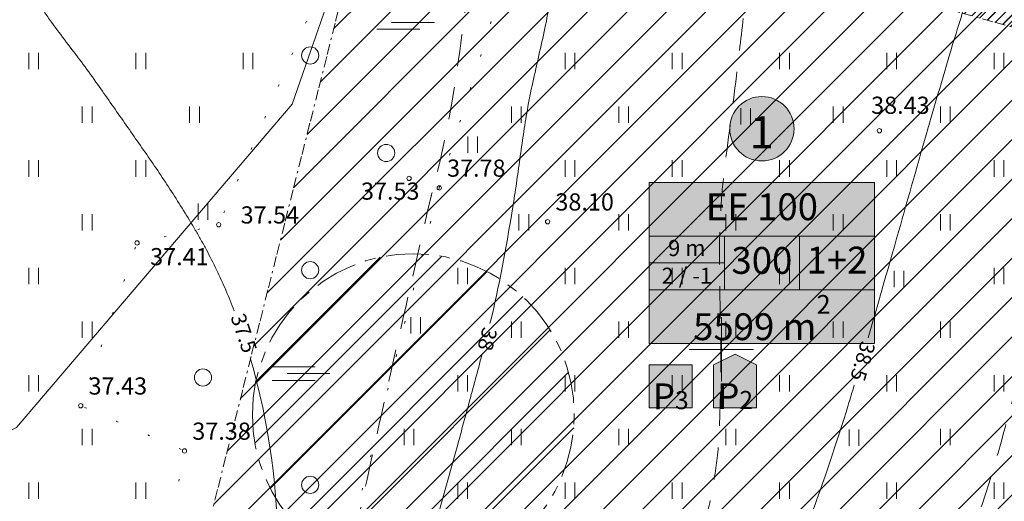
# Model space of a CAD drawing. Extents: x 553350 to 553948, y 6580275 to 6580704.
# Drawn here: x 553767 to 553813, y 6580393 to 6580415 of the extents above; entities that cross this region are included whole.
import ezdxf

# ---------------------------------------------------------------- set-up
doc = ezdxf.new("R2010")
doc.units = 0
doc.header["$MEASUREMENT"] = 0
for name, pattern in [('DGN Style 1', [1.505613, 0.002505, -1.503108]), ('DGN Style 2', [2.505179, 1.503108, -1.002072]), ('Krundi hoonestusala', [3.5, 2, -0.5, 0.5, -0.5]), ('v1', [1.4, 0.5, -0.2, 0, -0.2, 0.5, 0])]:
    doc.linetypes.add(name, pattern=pattern)
for name, color, linetype in [('HALJASTUS.K9', 7, 'Continuous'), ('Hoonestus_igus.K9', 7, 'Continuous'), ('Hoonestusala.K9', 7, 'Continuous'), ('HORISONTAAL.K9', 7, 'Continuous'), ('KORGUS.K9', 7, 'Continuous'), ('Piirangud.K9', 7, 'Continuous'), ('Tehnov_rguservituudid', 7, 'Continuous'), ('Tehnov_rguservituudid ueed', 7, 'Continuous'), ('VORK.K9', 7, 'Continuous')]:
    doc.layers.add(name, color=color, linetype=linetype)
doc.styles.get("Standard").update_dxf_attribs({"font": 'txt', "bigfont": 'BIGFONT.SHX'})
doc.linetypes.add('Crossed', pattern='A,0,[2,Kurepesa tee 9 pohijoonis1.Shx,S=0.039683,R=0,X=0,Y=0],-5,0', length=5)

msp = doc.modelspace()

# ---------------------------------------------------------------- hatches: boundary and pattern name
at = {"layer": 'Hoonestus_igus.K9', "linetype": 'Continuous', "lineweight": 0}
for points in [[(553803.387, 6580410.277, 1), (553800.387, 6580410.277, 1)], [(553796.637, 6580400.277), (553807.137, 6580400.277), (553807.137, 6580407.777), (553796.637, 6580407.777)], [(553799.637, 6580397.277), (553801.637, 6580397.277), (553801.637, 6580399.277), (553800.637, 6580399.777), (553799.637, 6580399.277)], [(553796.637, 6580397.277), (553798.637, 6580397.277), (553798.637, 6580399.277), (553796.637, 6580399.277)]]:
    msp.add_hatch(color=2, dxfattribs=at).paths.add_polyline_path(points, flags=0)
at = {"layer": 'Hoonestusala.K9', "linetype": 'Continuous', "lineweight": 0}
h = msp.add_hatch(dxfattribs=at)
h.set_pattern_fill('DP_HOONESTUSSALA', color=143, style=0, pattern_type=2)
h.set_pattern_definition([(45, (534815.262, 6355166.7634), (-1.414213562, 1.414213562), [])])
h.paths.add_polyline_path([(553778.14, 6580396.957, -1), (553793.14, 6580396.957, -1)], flags=0)
at = {"layer": 'Piirangud.K9', "linetype": 'Continuous', "lineweight": 0}
h = msp.add_hatch(dxfattribs=at)
h.set_pattern_fill('LINES___ANGLED', color=254, style=0, pattern_type=2)
h.set_pattern_definition([(45, (553786.6145, 6580395.7088), (-0.919239, 0.919239), [])])
h.paths.add_polyline_path([(553786.527, 6580433.156), (553775.367, 6580388.91), (553859.66, 6580375.89), (553871.66, 6580408.88)], flags=0)
at = {"layer": 'Tehnov_rguservituudid', "linetype": 'Continuous', "lineweight": 0}
h = msp.add_hatch(dxfattribs=at)
h.set_pattern_fill('LINES___ANGLED', color=31, style=0, pattern_type=2)
h.set_pattern_definition([(45, (534815.26207, 6355166.76344), (-0.459619391, 0.459619391), [])])
h.paths.add_polyline_path([(553718.549, 6580471.665), (553748.038, 6580433.349), (553825.374, 6580411.699), (553885.368, 6580394.904), (553890.759, 6580414.164), (553830.766, 6580430.959), (553759.832, 6580450.817), (553738.598, 6580478.406), (553733.603, 6580474.561), (553719.139, 6580476.925)], flags=0)
at = {"layer": 'Tehnov_rguservituudid ueed', "linetype": 'Continuous', "lineweight": 0}
h = msp.add_hatch(dxfattribs=at)
h.set_pattern_fill('LINES___ANGLED', color=11, style=0, pattern_type=2)
h.set_pattern_definition([(45, (553895.7086, 6580395.2316), (-0.2298097, 0.2298097), [])])
h.paths.add_polyline_path([(553750.438, 6580432.677), (553825.374, 6580411.699), (553868.313, 6580399.679), (553871.66, 6580408.88), (553753.83, 6580442.48)], flags=0)

# ---------------------------------------------------------------- linework, layer by layer
at = {"layer": 'HALJASTUS.K9', "color": 82, "linetype": 'Continuous', "lineweight": 0}
for p, q in [((553783.936, 6580414.907), (553785.941, 6580414.907)), ((553784.631, 6580415.232), (553786.631, 6580415.232)), ((553767.713, 6580413.805), (553767.713, 6580413.044)), ((553768.168, 6580413.805), (553768.168, 6580413.044)), ((553772.713, 6580413.805), (553772.713, 6580413.044)), ((553773.168, 6580413.805), (553773.168, 6580413.044)), ((553777.713, 6580413.805), (553777.713, 6580413.044)), ((553778.168, 6580413.805), (553778.168, 6580413.044)), ((553792.713, 6580413.805), (553792.713, 6580413.044)), ((553793.168, 6580413.805), (553793.168, 6580413.044)), ((553797.713, 6580413.805), (553797.713, 6580413.044)), ((553798.168, 6580413.805), (553798.168, 6580413.044)), ((553802.713, 6580413.805), (553802.713, 6580413.044)), ((553803.168, 6580413.805), (553803.168, 6580413.044)), ((553807.713, 6580413.805), (553807.713, 6580413.044)), ((553808.168, 6580413.805), (553808.168, 6580413.044)), ((553812.713, 6580413.805), (553812.713, 6580413.044)), ((553813.168, 6580413.805), (553813.168, 6580413.044)), ((553770.213, 6580411.305), (553770.213, 6580410.544)), ((553770.668, 6580411.305), (553770.668, 6580410.544)), ((553775.213, 6580411.305), (553775.213, 6580410.544)), ((553775.668, 6580411.305), (553775.668, 6580410.544)), ((553790.213, 6580411.305), (553790.213, 6580410.544)), ((553790.668, 6580411.305), (553790.668, 6580410.544)), ((553795.213, 6580411.305), (553795.213, 6580410.544)), ((553795.668, 6580411.305), (553795.668, 6580410.544)), ((553800.907, 6580411.23), (553800.907, 6580410.468)), ((553801.362, 6580411.23), (553801.362, 6580410.468)), ((553805.213, 6580411.305), (553805.213, 6580410.544)), ((553805.668, 6580411.305), (553805.668, 6580410.544)), ((553810.213, 6580411.305), (553810.213, 6580410.544)), ((553810.668, 6580411.305), (553810.668, 6580410.544)), ((553788.18, 6580409.908), (553788.18, 6580409.147)), ((553788.635, 6580409.908), (553788.635, 6580409.147)), ((553767.713, 6580408.805), (553767.713, 6580408.044)), ((553768.168, 6580408.805), (553768.168, 6580408.044)), ((553772.713, 6580408.805), (553772.713, 6580408.044)), ((553773.168, 6580408.805), (553773.168, 6580408.044)), ((553792.713, 6580408.805), (553792.713, 6580408.044)), ((553793.168, 6580408.805), (553793.168, 6580408.044)), ((553797.713, 6580408.805), (553797.713, 6580408.044)), ((553798.168, 6580408.805), (553798.168, 6580408.044)), ((553802.713, 6580408.805), (553802.713, 6580408.044)), ((553803.168, 6580408.805), (553803.168, 6580408.044)), ((553807.713, 6580408.805), (553807.713, 6580408.044)), ((553808.168, 6580408.805), (553808.168, 6580408.044)), ((553812.713, 6580408.805), (553812.713, 6580408.044)), ((553813.168, 6580408.805), (553813.168, 6580408.044)), ((553775.61, 6580406.792), (553775.61, 6580406.031)), ((553776.066, 6580406.792), (553776.066, 6580406.031)), ((553770.213, 6580406.305), (553770.213, 6580405.544)), ((553770.668, 6580406.305), (553770.668, 6580405.544)), ((553790.562, 6580406.305), (553790.562, 6580405.544)), ((553791.017, 6580406.305), (553791.017, 6580405.544)), ((553795.213, 6580406.305), (553795.213, 6580405.544)), ((553795.668, 6580406.305), (553795.668, 6580405.544)), ((553800.213, 6580406.305), (553800.213, 6580405.544)), ((553800.668, 6580406.305), (553800.668, 6580405.544)), ((553805.213, 6580406.305), (553805.213, 6580405.544)), ((553805.668, 6580406.305), (553805.668, 6580405.544)), ((553810.213, 6580406.305), (553810.213, 6580405.544)), ((553810.668, 6580406.305), (553810.668, 6580405.544)), ((553767.713, 6580403.805), (553767.713, 6580403.044)), ((553768.168, 6580403.805), (553768.168, 6580403.044)), ((553787.713, 6580403.805), (553787.713, 6580403.044)), ((553788.168, 6580403.805), (553788.168, 6580403.044)), ((553792.713, 6580403.805), (553792.713, 6580403.044)), ((553793.168, 6580403.805), (553793.168, 6580403.044)), ((553797.713, 6580403.805), (553797.713, 6580403.044)), ((553798.168, 6580403.805), (553798.168, 6580403.044)), ((553802.713, 6580403.805), (553802.713, 6580403.044)), ((553803.168, 6580403.805), (553803.168, 6580403.044)), ((553808.055, 6580403.654), (553808.055, 6580402.893)), ((553808.51, 6580403.654), (553808.51, 6580402.893)), ((553812.713, 6580403.805), (553812.713, 6580403.044)), ((553813.168, 6580403.805), (553813.168, 6580403.044)), ((553770.213, 6580401.305), (553770.213, 6580400.544)), ((553770.668, 6580401.305), (553770.668, 6580400.544)), ((553785.521, 6580401.493), (553785.521, 6580400.732)), ((553785.977, 6580401.493), (553785.977, 6580400.732)), ((553790.213, 6580401.305), (553790.213, 6580400.544)), ((553790.668, 6580401.305), (553790.668, 6580400.544)), ((553795.213, 6580401.305), (553795.213, 6580400.544)), ((553795.668, 6580401.305), (553795.668, 6580400.544)), ((553800.213, 6580401.305), (553800.213, 6580400.544)), ((553800.668, 6580401.305), (553800.668, 6580400.544)), ((553805.213, 6580401.305), (553805.213, 6580400.544)), ((553805.668, 6580401.305), (553805.668, 6580400.544)), ((553810.213, 6580401.305), (553810.213, 6580400.544)), ((553810.668, 6580401.305), (553810.668, 6580400.544)), ((553779.059, 6580399.195), (553781.064, 6580399.195)), ((553779.754, 6580398.87), (553781.754, 6580398.87)), ((553767.713, 6580398.805), (553767.713, 6580398.044)), ((553768.168, 6580398.805), (553768.168, 6580398.044)), ((553779.059, 6580398.545), (553781.064, 6580398.545)), ((553787.713, 6580398.805), (553787.713, 6580398.044)), ((553788.168, 6580398.805), (553788.168, 6580398.044)), ((553792.713, 6580398.805), (553792.713, 6580398.044)), ((553793.168, 6580398.805), (553793.168, 6580398.044)), ((553797.713, 6580398.805), (553797.713, 6580398.044)), ((553798.168, 6580398.805), (553798.168, 6580398.044)), ((553802.713, 6580398.805), (553802.713, 6580398.044)), ((553803.168, 6580398.805), (553803.168, 6580398.044)), ((553807.713, 6580398.805), (553807.713, 6580398.044)), ((553808.168, 6580398.805), (553808.168, 6580398.044)), ((553812.713, 6580398.805), (553812.713, 6580398.044)), ((553813.168, 6580398.805), (553813.168, 6580398.044)), ((553770.213, 6580396.305), (553770.213, 6580395.544)), ((553770.668, 6580396.305), (553770.668, 6580395.544)), ((553785.213, 6580396.305), (553785.213, 6580395.544)), ((553785.668, 6580396.305), (553785.668, 6580395.544)), ((553790.213, 6580396.305), (553790.213, 6580395.544)), ((553790.668, 6580396.305), (553790.668, 6580395.544)), ((553795.213, 6580396.305), (553795.213, 6580395.544)), ((553795.668, 6580396.305), (553795.668, 6580395.544)), ((553800.213, 6580396.305), (553800.213, 6580395.544)), ((553800.668, 6580396.305), (553800.668, 6580395.544)), ((553805.948, 6580396.267), (553805.948, 6580395.506)), ((553806.403, 6580396.267), (553806.403, 6580395.506)), ((553810.213, 6580396.305), (553810.213, 6580395.544)), ((553810.668, 6580396.305), (553810.668, 6580395.544)), ((553767.713, 6580393.805), (553767.713, 6580393.044)), ((553768.168, 6580393.805), (553768.168, 6580393.044)), ((553772.713, 6580393.805), (553772.713, 6580393.044)), ((553773.168, 6580393.805), (553773.168, 6580393.044)), ((553787.713, 6580393.805), (553787.713, 6580393.044)), ((553788.168, 6580393.805), (553788.168, 6580393.044)), ((553792.713, 6580393.805), (553792.713, 6580393.044)), ((553793.168, 6580393.805), (553793.168, 6580393.044)), ((553797.713, 6580393.805), (553797.713, 6580393.044)), ((553798.168, 6580393.805), (553798.168, 6580393.044)), ((553802.713, 6580393.805), (553802.713, 6580393.044)), ((553803.168, 6580393.805), (553803.168, 6580393.044)), ((553807.713, 6580393.805), (553807.713, 6580393.044)), ((553808.168, 6580393.805), (553808.168, 6580393.044)), ((553812.713, 6580393.805), (553812.713, 6580393.044)), ((553813.168, 6580393.805), (553813.168, 6580393.044))]:
    msp.add_line(p, q, dxfattribs=at)
at = {"layer": 'HALJASTUS.K9', "color": 82, "linetype": 'DGN Style 1', "lineweight": 0, "flags": 128}
for points in [[(553783.831, 6580422.644), (553776.569, 6580405.803), (553772.765, 6580404.96), (553770.141, 6580397.374), (553774.976, 6580395.27), (553772.309, 6580380.897), (553766.266, 6580381.996), (553768.152, 6580386.276), (553766.814, 6580391.486), (553756.855, 6580399.394), (553750.438, 6580397.81)], [(553786.849, 6580407.52), (553789.793, 6580416.917), (553787, 6580419.888), (553783.831, 6580422.644)], [(553786.849, 6580407.52), (553781.813, 6580387.826), (553776.344, 6580368.301)]]:
    msp.add_lwpolyline(points, dxfattribs=at)
at = {"layer": 'HALJASTUS.K9', "color": 82, "linetype": 'Continuous', "lineweight": 0}
for centre in [(553780.835, 6580413.69), (553784.377, 6580409.147), (553780.835, 6580403.69), (553775.835, 6580398.69), (553780.835, 6580393.69)]:
    msp.add_circle(centre, 0.4, dxfattribs=at)
at = {"layer": 'Hoonestus_igus.K9', "linetype": 'Continuous', "lineweight": 0}
for p, q in [((553807.137, 6580407.777), (553796.637, 6580407.777)), ((553796.637, 6580407.777), (553796.637, 6580400.277)), ((553807.137, 6580400.277), (553807.137, 6580407.777)), ((553796.637, 6580405.277), (553807.137, 6580405.277)), ((553800.137, 6580402.777), (553800.137, 6580405.277)), ((553803.637, 6580402.777), (553803.637, 6580405.277)), ((553800.137, 6580404.027), (553796.637, 6580404.027)), ((553796.637, 6580402.777), (553807.137, 6580402.777)), ((553796.637, 6580400.277), (553807.137, 6580400.277)), ((553800.637, 6580399.777), (553799.637, 6580399.277)), ((553801.637, 6580399.277), (553800.637, 6580399.777)), ((553796.637, 6580399.277), (553796.637, 6580397.277)), ((553798.637, 6580399.277), (553796.637, 6580399.277)), ((553798.637, 6580397.277), (553798.637, 6580399.277)), ((553799.637, 6580399.277), (553799.637, 6580397.277)), ((553801.637, 6580397.277), (553801.637, 6580399.277)), ((553796.637, 6580397.277), (553798.637, 6580397.277)), ((553799.637, 6580397.277), (553801.637, 6580397.277))]:
    msp.add_line(p, q, dxfattribs=at)
msp.add_circle((553801.887, 6580410.277), 1.5, dxfattribs=at)
at = {"layer": 'Hoonestusala.K9', "color": 153, "linetype": 'Krundi hoonestusala', "lineweight": 0, "flags": 128}
msp.add_lwpolyline([(553778.14, 6580396.957, -1), (553793.14, 6580396.957, -1)], format="xyb", close=True, dxfattribs=at)
at = {"layer": 'HORISONTAAL.K9', "color": 30, "linetype": 'DGN Style 2', "lineweight": 0}
for points, knots in [([(553777.81, 6580374.4), (553779.147, 6580378.577), (553780.483, 6580382.753), (553781.82, 6580386.93), (553781.908, 6580387.205), (553781.99, 6580387.482), (553782.07, 6580387.76), (553782.165, 6580388.091), (553782.254, 6580388.424), (553782.33, 6580388.76), (553782.95, 6580391.491), (553783.536, 6580394.228), (553784.15, 6580396.96), (553784.912, 6580400.353), (553785.684, 6580403.743), (553786.47, 6580407.13), (553786.507, 6580407.288), (553786.56, 6580407.442), (553786.6, 6580407.6), (553786.995, 6580409.173), (553787.336, 6580410.756), (553787.58, 6580412.36), (553787.889, 6580414.395), (553788.152, 6580416.432), (553788.32, 6580418.48), (553788.41, 6580419.58), (553788.5, 6580420.68), (553788.59, 6580421.78), (553788.692, 6580423.022), (553788.794, 6580424.265), (553788.897, 6580425.507), (553788.948, 6580426.128), (553789.036, 6580426.745), (553789.133, 6580427.361), (553789.181, 6580427.67), (553789.237, 6580427.977), (553789.3, 6580428.283), (553789.331, 6580428.436), (553789.365, 6580428.589), (553789.399, 6580428.742), (553789.433, 6580428.895), (553789.465, 6580429.049), (553789.51, 6580429.2), (553789.551, 6580429.337), (553789.606, 6580429.469), (553789.66, 6580429.6), (553789.716, 6580429.733), (553789.771, 6580429.865), (553789.826, 6580429.997), (553789.881, 6580430.129), (553789.943, 6580430.258), (553789.99, 6580430.393), (553790.058, 6580430.586), (553790.125, 6580430.779), (553790.192, 6580430.972)], [0, 0, 0, 0, 1, 1, 1, 2, 2, 2, 3, 3, 3, 4, 4, 4, 5, 5, 5, 6, 6, 6, 7, 7, 7, 8, 8, 8, 9, 9, 9, 10, 10, 10, 11, 11, 11, 12, 12, 12, 13, 13, 13, 14, 14, 14, 15, 15, 15, 16, 16, 16, 17, 17, 17, 18, 18, 18, 18]), ([(553799.12, 6580391.5), (553799.175, 6580391.709), (553799.23, 6580391.919), (553799.284, 6580392.128), (553799.453, 6580392.773), (553799.574, 6580393.429), (553799.683, 6580394.089), (553799.793, 6580394.749), (553799.869, 6580395.411), (553799.896, 6580396.078), (553799.952, 6580397.421), (553799.975, 6580398.765), (553799.968, 6580400.109), (553799.961, 6580401.461), (553799.909, 6580402.813), (553799.907, 6580404.165), (553799.906, 6580404.839), (553799.92, 6580405.512), (553799.954, 6580406.185), (553799.988, 6580406.855), (553800.039, 6580407.524), (553800.12, 6580408.19), (553800.305, 6580409.708), (553800.518, 6580411.222), (553800.7, 6580412.74), (553800.824, 6580413.775), (553800.95, 6580414.809), (553801.067, 6580415.844), (553801.185, 6580416.879), (553801.301, 6580417.914), (553801.412, 6580418.95), (553801.524, 6580419.985), (553801.634, 6580421.02), (553801.744, 6580422.055), (553801.854, 6580423.09), (553801.962, 6580424.125), (553802.07, 6580425.16), (553802.101, 6580425.456), (553802.126, 6580425.752), (553802.15, 6580426.048), (553802.175, 6580426.344), (553802.172, 6580426.641), (553802.165, 6580426.937), (553802.159, 6580427.236), (553802.125, 6580427.532), (553802.055, 6580427.826), (553801.982, 6580428.134), (553801.89, 6580428.431), (553801.76, 6580428.714)], [0, 0, 0, 0, 1, 1, 1, 2, 2, 2, 3, 3, 3, 4, 4, 4, 5, 5, 5, 6, 6, 6, 7, 7, 7, 8, 8, 8, 9, 9, 9, 10, 10, 10, 11, 11, 11, 12, 12, 12, 13, 13, 13, 14, 14, 14, 15, 15, 15, 16, 16, 16, 16]), ([(553800.121, 6580365.145), (553800.687, 6580366.814), (553801.254, 6580368.482), (553801.82, 6580370.15), (553802.872, 6580373.248), (553804.638, 6580376.054), (553806.04, 6580379.01), (553806.792, 6580380.596), (553807.546, 6580382.181), (553808.296, 6580383.768), (553808.672, 6580384.561), (553809.041, 6580385.358), (553809.412, 6580386.153), (553809.784, 6580386.949), (553810.151, 6580387.747), (553810.51, 6580388.55), (553811.608, 6580391.005), (553812.468, 6580393.565), (553813.17, 6580396.16), (553813.522, 6580397.462), (553813.869, 6580398.765), (553814.206, 6580400.07), (553814.375, 6580400.723), (553814.541, 6580401.376), (553814.711, 6580402.028), (553814.88, 6580402.68), (553815.059, 6580403.329), (553815.23, 6580403.98), (553815.302, 6580404.255), (553815.372, 6580404.531), (553815.436, 6580404.808), (553815.499, 6580405.086), (553815.558, 6580405.364), (553815.62, 6580405.642), (553815.682, 6580405.92), (553815.746, 6580406.197), (553815.81, 6580406.474), (553815.873, 6580406.752), (553815.948, 6580407.027), (553816.03, 6580407.3), (553816.417, 6580408.581), (553816.908, 6580409.827), (553817.51, 6580411.02), (553818.09, 6580412.169), (553818.708, 6580413.294), (553819.29, 6580414.44), (553820.025, 6580415.887), (553820.833, 6580417.302), (553821.471, 6580418.795), (553822.114, 6580420.302), (553822.757, 6580421.809), (553823.4, 6580423.316)], [0, 0, 0, 0, 1, 1, 1, 2, 2, 2, 3, 3, 3, 4, 4, 4, 5, 5, 5, 6, 6, 6, 7, 7, 7, 8, 8, 8, 9, 9, 9, 10, 10, 10, 11, 11, 11, 12, 12, 12, 13, 13, 13, 14, 14, 14, 15, 15, 15, 16, 16, 16, 17, 17, 17, 17])]:
    msp.add_open_spline(points, degree=3, knots=knots, dxfattribs=at)
at = {"layer": 'HORISONTAAL.K9', "color": 30, "linetype": 'Continuous', "lineweight": 0}
for points, knots in [([(553789.214, 6580401.203), (553789.645, 6580402.936), (553789.958, 6580404.697), (553790.25, 6580406.46), (553790.312, 6580406.838), (553790.373, 6580407.215), (553790.427, 6580407.594), (553790.48, 6580407.973), (553790.533, 6580408.352), (553790.587, 6580408.731), (553790.64, 6580409.109), (553790.694, 6580409.488), (553790.748, 6580409.867), (553790.802, 6580410.246), (553790.865, 6580410.623), (553790.93, 6580411), (553791.003, 6580411.425), (553791.08, 6580411.85), (553791.174, 6580412.271), (553791.268, 6580412.692), (553791.364, 6580413.113), (553791.458, 6580413.534), (553791.553, 6580413.956), (553791.647, 6580414.378), (553791.741, 6580414.8), (553791.835, 6580415.223), (553791.914, 6580415.648), (553791.98, 6580416.08), (553792.158, 6580417.243), (553792.215, 6580418.412), (553792.21, 6580419.58), (553792.209, 6580419.874), (553792.204, 6580420.169), (553792.182, 6580420.463), (553792.161, 6580420.757), (553792.135, 6580421.051), (553792.113, 6580421.345), (553792.092, 6580421.639), (553792.072, 6580421.934), (553792.055, 6580422.228), (553792.038, 6580422.521), (553792.045, 6580422.816), (553792.06, 6580423.11), (553792.113, 6580424.164), (553792.21, 6580425.214), (553792.36, 6580426.26), (553792.461, 6580426.96), (553792.623, 6580427.649), (553792.71, 6580428.35), (553792.797, 6580429.048), (553792.883, 6580429.745), (553792.97, 6580430.443)], [0, 0, 0, 0, 1, 1, 1, 2, 2, 2, 3, 3, 3, 4, 4, 4, 5, 5, 5, 6, 6, 6, 7, 7, 7, 8, 8, 8, 9, 9, 9, 10, 10, 10, 11, 11, 11, 12, 12, 12, 13, 13, 13, 14, 14, 14, 15, 15, 15, 16, 16, 16, 17, 17, 17, 17]), ([(553806.845, 6580400.542), (553806.886, 6580400.686), (553806.927, 6580400.829), (553806.968, 6580400.972), (553807.309, 6580402.165), (553807.649, 6580403.357), (553807.99, 6580404.55), (553808.457, 6580406.186), (553808.923, 6580407.823), (553809.39, 6580409.46), (553809.801, 6580410.899), (553810.227, 6580412.334), (553810.65, 6580413.77), (553810.947, 6580414.777), (553811.273, 6580415.776), (553811.577, 6580416.781), (553811.887, 6580417.809), (553812.163, 6580418.845), (553812.424, 6580419.888), (553812.551, 6580420.399), (553812.648, 6580420.916), (553812.723, 6580421.438), (553812.76, 6580421.697), (553812.783, 6580421.956), (553812.806, 6580422.216), (553812.829, 6580422.476), (553812.844, 6580422.735), (553812.847, 6580422.995), (553812.859, 6580424.003), (553812.783, 6580425.036), (553812.505, 6580426.008)], [0, 0, 0, 0, 1, 1, 1, 2, 2, 2, 3, 3, 3, 4, 4, 4, 5, 5, 5, 6, 6, 6, 7, 7, 7, 8, 8, 8, 9, 9, 9, 10, 10, 10, 10]), ([(553777.297, 6580401.791), (553777.171, 6580402.115), (553777.038, 6580402.436), (553776.902, 6580402.756), (553776.766, 6580403.076), (553776.62, 6580403.392), (553776.468, 6580403.706), (553776.316, 6580404.021), (553776.159, 6580404.333), (553775.995, 6580404.641), (553775.912, 6580404.796), (553775.828, 6580404.95), (553775.743, 6580405.103), (553775.657, 6580405.256), (553775.569, 6580405.409), (553775.48, 6580405.56), (553775.122, 6580406.166), (553774.753, 6580406.764), (553774.369, 6580407.353), (553773.991, 6580407.932), (553773.61, 6580408.508), (553773.215, 6580409.074), (553772.822, 6580409.637), (553772.429, 6580410.199), (553772.036, 6580410.761), (553771.641, 6580411.324), (553771.246, 6580411.887), (553770.85, 6580412.45), (553770.627, 6580412.767), (553770.399, 6580413.079), (553770.168, 6580413.389), (553769.937, 6580413.699), (553769.699, 6580414.003), (553769.467, 6580414.311), (553769.233, 6580414.622), (553769.001, 6580414.933), (553768.771, 6580415.247), (553768.654, 6580415.406), (553768.543, 6580415.569), (553768.431, 6580415.731), (553768.316, 6580415.894), (553768.208, 6580416.061), (553768.1, 6580416.23), (553768.021, 6580416.355), (553767.965, 6580416.49), (553767.923, 6580416.634), (553767.881, 6580416.779), (553767.858, 6580416.924), (553767.853, 6580417.072), (553767.848, 6580417.222), (553767.847, 6580417.372), (553767.857, 6580417.522), (553767.866, 6580417.668), (553767.881, 6580417.814), (553767.9, 6580417.96), (553767.909, 6580418.029), (553767.923, 6580418.096), (553767.942, 6580418.164), (553767.962, 6580418.233), (553767.992, 6580418.298), (553768.03, 6580418.36), (553768.17, 6580418.588), (553768.322, 6580418.798), (553768.496, 6580418.998), (553768.668, 6580419.194), (553768.837, 6580419.39), (553769.034, 6580419.558), (553769.425, 6580419.891), (553769.825, 6580420.214), (553770.217, 6580420.545), (553770.601, 6580420.87), (553770.983, 6580421.195), (553771.362, 6580421.527), (553771.547, 6580421.69), (553771.705, 6580421.88), (553771.852, 6580422.08), (553772, 6580422.281), (553772.139, 6580422.487), (553772.252, 6580422.708), (553772.37, 6580422.94), (553772.489, 6580423.172), (553772.608, 6580423.404)], [0, 0, 0, 0, 1, 1, 1, 2, 2, 2, 3, 3, 3, 4, 4, 4, 5, 5, 5, 6, 6, 6, 7, 7, 7, 8, 8, 8, 9, 9, 9, 10, 10, 10, 11, 11, 11, 12, 12, 12, 13, 13, 13, 14, 14, 14, 15, 15, 15, 16, 16, 16, 17, 17, 17, 18, 18, 18, 19, 19, 19, 20, 20, 20, 21, 21, 21, 22, 22, 22, 23, 23, 23, 24, 24, 24, 25, 25, 25, 26, 26, 26, 27, 27, 27, 27]), ([(553779.374, 6580388.422), (553779.37, 6580389.015), (553779.365, 6580389.608), (553779.361, 6580390.201), (553779.338, 6580393.366), (553778.935, 6580396.568), (553778.04, 6580399.604)], [0, 0, 0, 0, 1, 1, 1, 2, 2, 2, 2]), ([(553778.6, 6580367.29), (553778.623, 6580367.4), (553778.647, 6580367.51), (553778.67, 6580367.62), (553778.761, 6580368.048), (553778.9, 6580368.465), (553779.08, 6580368.866), (553779.262, 6580369.272), (553779.464, 6580369.662), (553779.678, 6580370.049), (553779.892, 6580370.44), (553780.124, 6580370.82), (553780.336, 6580371.212), (553780.547, 6580371.602), (553780.742, 6580371.998), (553780.93, 6580372.4), (553781.09, 6580372.743), (553781.245, 6580373.089), (553781.36, 6580373.45), (553781.552, 6580374.051), (553781.734, 6580374.654), (553781.91, 6580375.26), (553783.026, 6580379.113), (553784.151, 6580382.963), (553785.25, 6580386.82), (553785.923, 6580389.182), (553786.597, 6580391.544), (553787.254, 6580393.911), (553787.583, 6580395.095), (553787.906, 6580396.28), (553788.226, 6580397.466), (553788.431, 6580398.225), (553788.638, 6580398.985), (553788.838, 6580399.746)], [0, 0, 0, 0, 1, 1, 1, 2, 2, 2, 3, 3, 3, 4, 4, 4, 5, 5, 5, 6, 6, 6, 7, 7, 7, 8, 8, 8, 9, 9, 9, 10, 10, 10, 11, 11, 11, 11]), ([(553792.19, 6580366.22), (553792.766, 6580367.644), (553793.343, 6580369.068), (553793.919, 6580370.493), (553794.186, 6580371.151), (553794.63, 6580371.725), (553794.915, 6580372.375), (553795.079, 6580372.748), (553795.243, 6580373.122), (553795.407, 6580373.495), (553795.571, 6580373.868), (553795.734, 6580374.242), (553795.898, 6580374.615), (553796.061, 6580374.988), (553796.231, 6580375.359), (553796.4, 6580375.73), (553797.786, 6580378.783), (553799.198, 6580381.822), (553800.64, 6580384.85), (553800.862, 6580385.317), (553801.096, 6580385.777), (553801.339, 6580386.234), (553801.583, 6580386.69), (553801.836, 6580387.141), (553802.081, 6580387.596), (553802.325, 6580388.052), (553802.567, 6580388.509), (553802.804, 6580388.969), (553802.923, 6580389.198), (553803.033, 6580389.432), (553803.141, 6580389.668), (553803.248, 6580389.903), (553803.351, 6580390.141), (553803.45, 6580390.38), (553803.688, 6580390.954), (553803.917, 6580391.532), (553804.128, 6580392.117), (553804.761, 6580393.867), (553805.374, 6580395.624), (553805.912, 6580397.405), (553806.004, 6580397.713), (553806.097, 6580398.02), (553806.19, 6580398.327)], [0, 0, 0, 0, 1, 1, 1, 2, 2, 2, 3, 3, 3, 4, 4, 4, 5, 5, 5, 6, 6, 6, 7, 7, 7, 8, 8, 8, 9, 9, 9, 10, 10, 10, 11, 11, 11, 12, 12, 12, 13, 13, 13, 14, 14, 14, 14])]:
    msp.add_open_spline(points, degree=3, knots=knots, dxfattribs=at)
at = {"layer": 'KORGUS.K9', "linetype": 'Continuous', "lineweight": 0}
for centre in [(553807.367, 6580410.185), (553785.446, 6580407.961), (553786.849, 6580407.52), (553776.569, 6580405.803), (553791.899, 6580405.945), (553772.765, 6580404.96), (553770.141, 6580397.374), (553774.976, 6580395.27)]:
    msp.add_circle(centre, 0.1, dxfattribs=at)
at = {"layer": 'Piirangud.K9', "color": 30, "linetype": 'v1', "lineweight": 0}
msp.add_line((553775.367, 6580388.91), (553786.527, 6580433.156), dxfattribs=at)
at = {"layer": 'Piirangud.K9', "color": 5, "linetype": 'Crossed', "lineweight": 0, "flags": 128}
msp.add_lwpolyline([(553787.303, 6580455.379), (553785.39, 6580450.431), (553785.665, 6580451.551), (553785.659, 6580451.455), (553785.769, 6580445.277), (553786.082, 6580437.292), (553785.721, 6580431.234), (553784.741, 6580425.896), (553783.695, 6580422.05), (553779.987, 6580411.417), (553767.145, 6580396.367), (553751.492, 6580388.662), (553746.653, 6580387.792), (553745.33, 6580382.499), (553737.322, 6580369.605)], dxfattribs=at)
at = {"layer": 'Tehnov_rguservituudid', "color": 30, "linetype": 'v1', "lineweight": 0}
msp.add_line((553748.038, 6580433.349), (553825.374, 6580411.699), dxfattribs=at)
at = {"layer": 'VORK.K9', "linetype": 'Continuous', "lineweight": 0}
for p, q in [((553800, 6580401.5), (553800, 6580398.5)), ((553798.5, 6580400), (553801.5, 6580400))]:
    msp.add_line(p, q, dxfattribs=at)

# ---------------------------------------------------------------- texts
at = {"layer": 'Hoonestus_igus.K9', "linetype": 'Continuous', "lineweight": 0}
for s, insert, char_height, attachment_point in [('{1}', (553801.315, 6580410.859), 1.5, 1), ('{EE 100}', (553801.887, 6580406.481), 1.25, 5), ('{9 m}', (553798.387, 6580404.624), 0.75, 5), ('{1+2}', (553805.387, 6580403.997), 1.25, 5), ('{300}', (553801.887, 6580403.981), 1.25, 5), ('{2 / -1}', (553798.387, 6580403.332), 0.75, 5), ('{5599 m\\A1{\\H0.7x;\\S2^  ;}}', (553801.887, 6580401.481), 1.25, 5), ('{P\\A1{\\H0.7x;\\S ^ 3;}}', (553797.637, 6580398.222), 1.2, 5), ('{P\\A1{\\H0.7x;\\S ^ 2;}}', (553800.637, 6580398.232), 1.2, 5)]:
    msp.add_mtext(s, dxfattribs=dict(at, insert=insert, char_height=char_height, attachment_point=attachment_point))
at = {"layer": 'HORISONTAAL.K9', "color": 30, "linetype": 'Continuous', "lineweight": 0, "char_height": 0.7, "attachment_point": 4}
for s, insert, rotation in [('{37.5}', (553777.358, 6580401.605), 288.7534), ('{38}', (553789.139, 6580401.011), 255.5239), ('{38.5}', (553806.767, 6580400.36), 253.5209)]:
    msp.add_mtext(s, dxfattribs=dict(at, insert=insert, rotation=rotation))
at = {"layer": 'KORGUS.K9', "color": 17, "linetype": 'Continuous', "lineweight": 0, "char_height": 0.8, "attachment_point": 7}
for s, insert in [('{38.43}', (553806.979, 6580410.72)), ('{37.78}', (553787.213, 6580407.792)), ('{37.53}', (553783.201, 6580406.722)), ('{38.10}', (553792.263, 6580406.217)), ('{37.54}', (553777.591, 6580405.612)), ('{37.41}', (553773.376, 6580403.669)), ('{37.43}', (553770.505, 6580397.646)), ('{37.38}', (553775.34, 6580395.542))]:
    msp.add_mtext(s, dxfattribs=dict(at, insert=insert))

doc.saveas('drawing.dxf')
